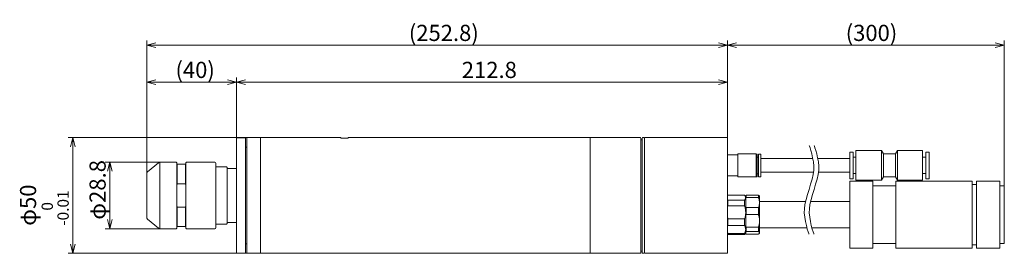
# Model space of a CAD drawing. Units: inches. Extents: x -50 to 377, y -183 to -82.
import ezdxf

# ---------------------------------------------------------------- set-up
doc = ezdxf.new("R2010")
doc.units = ezdxf.units.IN
doc.header["$LTSCALE"] = 2
doc.header["$MEASUREMENT"] = 0
doc.header["$PDMODE"] = 65
doc.header["$PDSIZE"] = 0.2
doc.linetypes.add('DIVIDE', pattern=[1.25, 0.5, -0.25, 0, -0.25, 0, -0.25])
doc.layers.get('DEFPOINTS').update_dxf_attribs({"color": 3, "linetype": 'DIVIDE', "lineweight": 0})
doc.layers.add('1', color=7, linetype='Continuous', lineweight=0)
doc.styles.add('MTSTANDARD1', font='MONOTXT.shx', dxfattribs={"bigfont": 'EXTFONT.shx'})
doc.styles.add('WinFont1', font='txt', dxfattribs={"width": 0.8})
doc.styles.add('WinFont2', font='txt', dxfattribs={"width": 0.4})
doc.styles.add('WinFont3', font='txt', dxfattribs={"width": 0.4})
doc.styles.add('WinFont4', font='txt', dxfattribs={"width": 0.4})
doc.dimstyles.new('DIMSTYEX_1', dxfattribs={"dimscale": 2, "dimtxt": 3.136, "dimasz": 2, "dimexe": 1, "dimexo": 0, "dimgap": 0.896, "dimtad": 3, "dimdec": 6, "dimdsep": 46, "dimtxsty": 'WinFont1', "dimblk": 'OPEN30', "dimblk1": 'OPEN30', "dimblk2": 'OPEN30', "dimsah": 1, "dimcen": 0, "dimclrd": 4, "dimclre": 4, "dimclrt": 4, "dimadec": 6, "dimazin": 2, "dimtfac": 0.7, "dimtdec": 6, "dimtofl": 0, "dimtmove": 0, "dimatfit": 3, "dimfxl": 1, "dimtolj": 1, "dimtzin": 0, "dimlwd": -1, "dimlwe": -1, "dimarcsym": 0})
doc.dimstyles.new('DIMSTYEX_2', dxfattribs={"dimscale": 2, "dimtxt": 3.136, "dimasz": 2, "dimexe": 1, "dimexo": 0, "dimgap": 0.896, "dimtad": 3, "dimdec": 1, "dimdsep": 46, "dimtxsty": 'WinFont1', "dimblk": 'OPEN30', "dimblk1": 'OPEN30', "dimblk2": 'OPEN30', "dimsah": 1, "dimcen": 0, "dimclrd": 4, "dimclre": 4, "dimclrt": 4, "dimadec": 6, "dimazin": 2, "dimtfac": 0.7, "dimtdec": 1, "dimtofl": 0, "dimtmove": 0, "dimatfit": 3, "dimfxl": 1, "dimtolj": 1, "dimtzin": 0, "dimlwd": -1, "dimlwe": -1, "dimarcsym": 0})
doc.dimstyles.new('DIMSTYEX_3', dxfattribs={"dimscale": 2, "dimtxt": 3.136, "dimasz": 2, "dimexe": 1, "dimexo": 0, "dimgap": 0.896, "dimtad": 3, "dimdec": 1, "dimdsep": 46, "dimtxsty": 'WinFont1', "dimblk": 'OPEN30', "dimblk1": 'OPEN30', "dimblk2": 'OPEN30', "dimsah": 1, "dimcen": 0, "dimclrd": 4, "dimclre": 4, "dimclrt": 4, "dimadec": 6, "dimazin": 2, "dimtfac": 0.7, "dimtdec": 1, "dimtofl": 0, "dimtmove": 0, "dimatfit": 3, "dimfxl": 1, "dimtolj": 1, "dimtzin": 0, "dimlwd": -1, "dimlwe": -1, "dimarcsym": 0})
doc.dimstyles.new('DIMSTYEX_4', dxfattribs={"dimscale": 2, "dimtxt": 3.136, "dimasz": 2, "dimexe": 1, "dimexo": 0, "dimgap": 0.896, "dimtad": 3, "dimdec": 6, "dimdsep": 46, "dimtxsty": 'WinFont2', "dimblk": 'OPEN30', "dimblk1": 'OPEN30', "dimblk2": 'OPEN30', "dimsah": 1, "dimcen": 0, "dimclrd": 4, "dimclre": 4, "dimclrt": 4, "dimadec": 6, "dimazin": 2, "dimtfac": 0.7, "dimtdec": 6, "dimtofl": 0, "dimtmove": 0, "dimatfit": 3, "dimfxl": 1, "dimtolj": 1, "dimtzin": 0, "dimlwd": -1, "dimlwe": -1, "dimarcsym": 0})
doc.dimstyles.new('DIMSTYEX_5', dxfattribs={"dimscale": 2, "dimtxt": 3.136, "dimasz": 2, "dimexe": 1, "dimexo": 0, "dimgap": 0.896, "dimtad": 3, "dimdec": 6, "dimdsep": 46, "dimtxsty": 'WinFont3', "dimblk": 'OPEN30', "dimblk1": 'OPEN30', "dimblk2": 'OPEN30', "dimsah": 1, "dimcen": 0, "dimclrd": 4, "dimclre": 4, "dimclrt": 4, "dimadec": 6, "dimazin": 2, "dimtfac": 0.7, "dimtdec": 6, "dimtofl": 0, "dimtmove": 0, "dimatfit": 3, "dimfxl": 1, "dimtolj": 1, "dimtzin": 0, "dimlwd": -1, "dimlwe": -1, "dimarcsym": 0})
doc.dimstyles.new('DIMSTYEX_6', dxfattribs={"dimscale": 2, "dimtxt": 3.136, "dimasz": 2, "dimexe": 1, "dimexo": 0, "dimgap": 0.896, "dimtad": 3, "dimdec": 6, "dimdsep": 46, "dimtxsty": 'WinFont4', "dimblk": 'OPEN30', "dimblk1": 'OPEN30', "dimblk2": 'OPEN30', "dimsah": 1, "dimcen": 0, "dimclrd": 4, "dimclre": 4, "dimclrt": 4, "dimadec": 6, "dimazin": 2, "dimtfac": 0.7, "dimtdec": 6, "dimtofl": 0, "dimtmove": 0, "dimatfit": 3, "dimfxl": 1, "dimtolj": 1, "dimtzin": 0, "dimlwd": -1, "dimlwe": -1, "dimarcsym": 0})

# ---------------------------------------------------------------- blocks, each defined once
blk = doc.blocks.new('_OPEN30')
at = {"color": 0, "linetype": 'ByBlock', "lineweight": -2}
for p, q in [((-1, 0.27), (0, 0)), ((-1, 0.27), (0, 0)), ((0, 0), (-1, -0.27)), ((0, 0), (-1, 0)), ((0, 0), (-1, -0.27)), ((0, 0), (-1, 0))]:
    blk.add_line(p, q, dxfattribs=at)
blk = doc.blocks.new('_D1')
at = {"layer": '1', "color": 4, "linetype": 'ByBlock'}
for p, q in [((10.56, -144.04), (-13.17, -144.04)), ((-11.17, -144.04), (-11.17, -172.84)), ((10.56, -172.84), (-13.17, -172.84))]:
    blk.add_line(p, q, dxfattribs=at)
at = {"layer": 'DEFPOINTS', "color": 4, "linetype": 'ByBlock'}
for p in [(10.56, -144.04), (-11.17, -172.84), (10.56, -172.84)]:
    blk.add_point(p, dxfattribs=at)
at = {"layer": '1', "color": 4, "linetype": 'ByBlock', "xscale": 3.939231012048822, "yscale": 3.939231012048822, "zscale": 3.939231012048822}
for p, rotation in [((-11.17, -144.04), 90), ((-11.17, -172.84), 270)]:
    blk.add_blockref('_OPEN30', p, dxfattribs=dict(at, rotation=rotation))
at = {"layer": '1', "color": 4, "linetype": 'Continuous', "insert": (-12.96, -168.94), "char_height": 7, "attachment_point": 7, "rotation": 90, "line_spacing_factor": 0.803571, "style": 'MTSTANDARD1'}
blk.add_mtext('{\\fＭＳ ゴシック|b0|i0|c128|p49;\\W1.0;φ28.8}', dxfattribs=at)
blk = doc.blocks.new('_D2')
at = {"layer": '1', "color": 4, "linetype": 'ByBlock'}
for p, q in [((54.16, -133.44), (-29.17, -133.44)), ((-27.17, -133.44), (-27.17, -183.44)), ((54.16, -183.44), (-29.17, -183.44))]:
    blk.add_line(p, q, dxfattribs=at)
at = {"layer": 'DEFPOINTS', "color": 4, "linetype": 'ByBlock'}
for p in [(54.16, -133.44), (-27.17, -183.44), (54.16, -183.44)]:
    blk.add_point(p, dxfattribs=at)
at = {"layer": '1', "color": 4, "linetype": 'ByBlock', "xscale": 3.939231012048822, "yscale": 3.939231012048822, "zscale": 3.939231012048822}
for p, rotation in [((-27.17, -133.44), 90), ((-27.17, -183.44), 270)]:
    blk.add_blockref('_OPEN30', p, dxfattribs=dict(at, rotation=rotation))
at = {"layer": '1', "color": 4, "linetype": 'Continuous', "insert": (-28.96, -171.56), "char_height": 7, "attachment_point": 7, "rotation": 90, "line_spacing_factor": 0.803571, "style": 'MTSTANDARD1'}
blk.add_mtext('{\\fＭＳ ゴシック|b0|i0|c128|p49;\\W1.0;φ50{\\H0.70x;\\A2\\S 0^ -0.01;}}', dxfattribs=at)
blk = doc.blocks.new('_D3')
at = {"layer": '1', "color": 4, "linetype": 'ByBlock'}
for p, q in [((43.76, -133.74), (43.76, -107.44)), ((43.76, -109.44), (256.56, -109.44)), ((256.56, -133.65), (256.56, -107.44))]:
    blk.add_line(p, q, dxfattribs=at)
at = {"layer": 'DEFPOINTS', "color": 4, "linetype": 'ByBlock'}
for p in [(256.56, -109.44), (43.76, -133.74), (256.56, -133.65)]:
    blk.add_point(p, dxfattribs=at)
at = {"layer": '1', "color": 4, "linetype": 'ByBlock', "xscale": 3.939231012048829, "yscale": 3.939231012048829, "zscale": 3.939231012048829, "rotation": 180}
blk.add_blockref('_OPEN30', (43.76, -109.44), dxfattribs=at)
at = {"layer": '1', "color": 4, "linetype": 'ByBlock', "xscale": 3.939231012048822, "yscale": 3.939231012048822, "zscale": 3.939231012048822}
blk.add_blockref('_OPEN30', (256.56, -109.44), dxfattribs=at)
at = {"layer": '1', "color": 4, "linetype": 'Continuous', "insert": (141.41, -107.65), "char_height": 7, "attachment_point": 7, "line_spacing_factor": 0.803571, "style": 'MTSTANDARD1'}
blk.add_mtext('{\\fＭＳ ゴシック|b0|i0|c128|p49;\\W1.0;212.8}', dxfattribs=at)
blk = doc.blocks.new('_D4')
at = {"layer": '1', "color": 4, "linetype": 'ByBlock'}
for p, q in [((256.56, -133.65), (256.56, -91.44)), ((256.56, -93.44), (376.56, -93.44)), ((376.56, -154.27), (376.56, -91.44))]:
    blk.add_line(p, q, dxfattribs=at)
at = {"layer": 'DEFPOINTS', "color": 4, "linetype": 'ByBlock'}
for p in [(376.56, -93.44), (256.56, -133.65), (376.56, -154.27)]:
    blk.add_point(p, dxfattribs=at)
at = {"layer": '1', "color": 4, "linetype": 'ByBlock', "xscale": 3.939231012048822, "yscale": 3.939231012048822, "zscale": 3.939231012048822, "rotation": 180}
blk.add_blockref('_OPEN30', (256.56, -93.44), dxfattribs=at)
at = {"layer": '1', "color": 4, "linetype": 'ByBlock', "xscale": 3.939231012048822, "yscale": 3.939231012048822, "zscale": 3.939231012048822}
blk.add_blockref('_OPEN30', (376.56, -93.44), dxfattribs=at)
at = {"layer": '1', "color": 4, "linetype": 'Continuous', "insert": (307.81, -91.65), "char_height": 7, "attachment_point": 7, "line_spacing_factor": 0.803571, "style": 'MTSTANDARD1'}
blk.add_mtext('{\\fＭＳ ゴシック|b0|i0|c128|p49;\\W1.0;(300)}', dxfattribs=at)
blk = doc.blocks.new('_D5')
at = {"layer": '1', "color": 4, "linetype": 'ByBlock'}
for p, q in [((4.83, -149), (4.83, -91.44)), ((4.83, -93.44), (256.56, -93.44)), ((256.56, -133.65), (256.56, -91.44))]:
    blk.add_line(p, q, dxfattribs=at)
at = {"layer": 'DEFPOINTS', "color": 4, "linetype": 'ByBlock'}
for p in [(256.56, -93.44), (256.56, -133.65), (4.83, -149)]:
    blk.add_point(p, dxfattribs=at)
at = {"layer": '1', "color": 4, "linetype": 'ByBlock', "xscale": 3.939231012048833, "yscale": 3.939231012048833, "zscale": 3.939231012048833, "rotation": 180}
blk.add_blockref('_OPEN30', (4.83, -93.44), dxfattribs=at)
at = {"layer": '1', "color": 4, "linetype": 'ByBlock', "xscale": 3.939231012048822, "yscale": 3.939231012048822, "zscale": 3.939231012048822}
blk.add_blockref('_OPEN30', (256.56, -93.44), dxfattribs=at)
at = {"layer": '1', "color": 4, "linetype": 'Continuous', "insert": (118.45, -91.65), "char_height": 7, "attachment_point": 7, "line_spacing_factor": 0.803571, "style": 'MTSTANDARD1'}
blk.add_mtext('{\\fＭＳ ゴシック|b0|i0|c128|p49;\\W1.0;(252.8)}', dxfattribs=at)
blk = doc.blocks.new('_D6')
at = {"layer": '1', "color": 4, "linetype": 'ByBlock'}
for p, q in [((4.83, -149), (4.83, -107.44)), ((4.83, -109.44), (43.76, -109.44)), ((43.76, -133.74), (43.76, -107.44))]:
    blk.add_line(p, q, dxfattribs=at)
at = {"layer": 'DEFPOINTS', "color": 4, "linetype": 'ByBlock'}
for p in [(43.76, -109.44), (43.76, -133.74), (4.83, -149)]:
    blk.add_point(p, dxfattribs=at)
at = {"layer": '1', "color": 4, "linetype": 'ByBlock', "xscale": 3.939231012048833, "yscale": 3.939231012048833, "zscale": 3.939231012048833, "rotation": 180}
blk.add_blockref('_OPEN30', (4.83, -109.44), dxfattribs=at)
at = {"layer": '1', "color": 4, "linetype": 'ByBlock', "xscale": 3.939231012048829, "yscale": 3.939231012048829, "zscale": 3.939231012048829}
blk.add_blockref('_OPEN30', (43.76, -109.44), dxfattribs=at)
at = {"layer": '1', "color": 4, "linetype": 'Continuous', "insert": (17.3, -107.65), "char_height": 7, "attachment_point": 7, "line_spacing_factor": 0.803571, "style": 'MTSTANDARD1'}
blk.add_mtext('{\\fＭＳ ゴシック|b0|i0|c128|p49;\\W1.0;(40)}', dxfattribs=at)

msp = doc.modelspace()

# ---------------------------------------------------------------- linework, layer by layer
at = {"layer": '1', "color": 2, "linetype": 'Continuous'}
for p, q in [((43.9617305, -133.5384505), (43.7617271, -133.7384502)), ((43.7617271, -183.1384519), (43.7617271, -133.7384502)), ((47.4617301, -133.5384505), (43.9617305, -133.5384505)), ((47.6617335, -133.7384502), (47.4617301, -133.5384505)), ((47.6617335, -133.7384502), (47.6617335, -158.438451)), ((48.3617304, -133.4534506), (48.1617271, -133.6534502)), ((48.1617271, -183.2234519), (48.1617271, -133.6534502)), ((54.1617243, -133.4534506), (48.3617304, -133.4534506)), ((54.1617243, -133.4384507), (54.1617243, -183.4384514)), ((54.1617243, -133.4384516), (88.8885318, -133.4384515)), ((88.8885316, -133.4384511), (89.0617366, -133.738451)), ((89.0617366, -133.738451), (92.0617366, -133.738451)), ((92.0617366, -133.738451), (92.2349417, -133.4384511)), ((92.2349414, -133.4384515), (197.0617293, -133.4384514)), ((197.0617293, -133.4384507), (197.0617293, -183.4384514)), ((218.8617366, -133.4534506), (197.0617293, -133.4534506)), ((218.8617366, -133.4534506), (219.0617366, -133.6534506)), ((219.0617366, -133.6534506), (219.0617366, -183.2234515)), ((219.5617376, -134.4034506), (219.0617366, -134.4034506)), ((219.7617376, -133.4534506), (219.5617376, -133.6534506)), ((219.5617376, -183.2234515), (219.5617376, -133.6534506)), ((220.3617397, -133.4534506), (219.7617376, -133.4534506)), ((220.3617397, -133.4534506), (219.7617376, -133.4534506)), ((220.5617397, -133.6534506), (220.3617397, -133.4534506)), ((220.5617397, -133.6534506), (220.7617397, -133.4534506)), ((220.5617397, -133.6534506), (220.5617397, -183.2234525)), ((256.3617344, -133.4534506), (220.7617397, -133.4534506)), ((256.5617344, -133.6534506), (256.3617344, -133.4534506)), ((256.5617344, -133.6534506), (256.5617344, -183.2234515)), ((48.1617271, -137.5384512), (47.6617335, -137.5384512)), ((268.96173, -140.4384515), (261.1217299, -140.4384515)), ((261.1217299, -140.4384515), (261.1217299, -150.4384515)), ((268.96173, -140.4384515), (268.96173, -150.4384515)), ((269.4617273, -140.5384513), (268.96173, -140.5384513)), ((269.4617273, -140.5384513), (269.4617273, -150.3384515)), ((270.9617304, -140.5384513), (269.9617283, -140.5384513)), ((269.9617283, -140.5384513), (269.9617283, -150.3384515)), ((270.9617304, -140.5384513), (270.9617304, -145.4384514)), ((311.0617432, -139.6884509), (309.5617476, -139.6884509)), ((309.5617476, -145.4384514), (309.5617476, -139.6884509)), ((311.0617432, -145.4384514), (311.0617432, -139.6884509)), ((323.3617577, -139.0384511), (312.2617486, -139.0384511)), ((312.2617486, -145.4384514), (312.2617486, -139.0384511)), ((324.1700265, -140.4384506), (323.3617577, -139.0384511)), ((323.3617577, -145.4384514), (323.3617577, -139.0384511)), ((329.4534418, -140.4384506), (324.1700265, -140.4384506)), ((324.1700265, -145.4384514), (324.1700265, -140.4384506)), ((330.2617404, -139.0384511), (329.4534418, -140.4384506)), ((329.4534418, -140.4384506), (329.4534418, -145.4384514)), ((341.0617444, -139.0384511), (330.2617404, -139.0384511)), ((330.2617404, -139.0384511), (330.2617404, -145.4384514)), ((341.0617444, -139.0384511), (341.0617444, -145.4384514)), ((344.0617356, -139.6884509), (342.5617549, -139.6884509)), ((342.5617549, -139.6884509), (342.5617549, -145.4384514)), ((344.0617356, -139.6884509), (344.0617356, -145.4384514)), ((9.9128603, -144.272407), (5.1859884, -148.2387142)), ((17.5787775, -144.0384513), (10.5556367, -144.0384513)), ((10.5556367, -144.0384513), (10.5556367, -172.8384508)), ((17.8287892, -144.2884509), (17.5787775, -144.0384513)), ((17.8287892, -144.9384507), (17.8287892, -144.2884509)), ((17.8287892, -154.1990525), (17.8287892, -144.9384507)), ((18.078786, -144.9384507), (17.8287892, -144.9384507)), ((18.078786, -153.4274629), (18.078786, -144.9384507)), ((18.078786, -144.9384507), (21.5787856, -144.9384507)), ((21.5787856, -153.4274629), (21.5787856, -144.9384507)), ((21.8287824, -144.9384507), (21.5787856, -144.9384507)), ((22.0787792, -144.0384513), (21.8287824, -144.2884509)), ((21.8287824, -144.9384507), (21.8287824, -144.2884509)), ((21.8287824, -154.1990525), (21.8287824, -144.9384507)), ((34.3287854, -144.0384513), (22.0787792, -144.0384513)), ((34.828779, -144.5384514), (34.828779, -172.3384507)), ((261.1217299, -140.9384516), (256.5617288, -140.9384516)), ((269.9617283, -141.8384519), (269.4617273, -141.8384519)), ((270.9617304, -142.4384514), (293.5443063, -142.4384514)), ((295.7049402, -142.4384514), (309.5617476, -142.4384514)), ((312.2617486, -141.9384518), (311.0617432, -141.9384518)), ((342.5617549, -141.9384518), (341.0617444, -141.9384518)), ((4.8287778, -167.8721434), (4.8287778, -149.0047597)), ((39.4617288, -146.0384507), (34.828779, -146.0384507)), ((39.5617305, -146.1384515), (39.4617288, -146.0384507)), ((39.6617322, -146.1384515), (39.5617305, -146.1384515)), ((39.6617322, -146.1384515), (39.6617322, -170.7384506)), ((43.7617271, -146.788451), (39.6617322, -146.788451)), ((269.4617273, -149.0384513), (269.9617283, -149.0384513)), ((270.9617304, -145.4384514), (270.9617304, -150.3384515)), ((270.9617304, -148.4384514), (293.8486608, -148.4384514)), ((296.0092947, -148.4384514), (309.5617476, -148.4384514)), ((309.5617476, -151.1884521), (309.5617476, -145.4384514)), ((311.0617432, -151.1884521), (311.0617432, -145.4384514)), ((312.2617486, -148.9384513), (311.0617432, -148.9384513)), ((312.2617486, -151.8384519), (312.2617486, -145.4384514)), ((323.3617577, -151.8384519), (323.3617577, -145.4384514)), ((324.1700265, -150.4384504), (324.1700265, -145.4384514)), ((329.4534418, -145.4384514), (329.4534418, -150.4384504)), ((330.2617404, -145.4384514), (330.2617404, -151.8384519)), ((341.0617444, -145.4384514), (341.0617444, -151.8384519)), ((342.5617549, -148.9384513), (341.0617444, -148.9384513)), ((342.5617549, -145.4384514), (342.5617549, -151.1884521)), ((344.0617356, -145.4384514), (344.0617356, -151.1884521)), ((17.8287892, -154.1990525), (18.078786, -153.4274629)), ((21.5787856, -153.4274629), (18.078786, -153.4274629)), ((21.5787856, -153.4274629), (21.8287824, -154.1990525)), ((256.5617288, -149.9384514), (261.1217299, -149.9384514)), ((261.1217299, -150.4384515), (268.96173, -150.4384515)), ((268.96173, -150.3384515), (269.4617273, -150.3384515)), ((269.9617283, -150.3384515), (270.9617304, -150.3384515)), ((311.0617432, -151.1884521), (309.5617476, -151.1884521)), ((319.5617381, -152.2682896), (309.5617476, -152.2682896)), ((309.5617476, -166.7682899), (309.5617476, -152.2682896)), ((323.3617577, -151.8384519), (312.2617486, -151.8384519)), ((319.5617381, -166.7682899), (319.5617381, -152.2682896)), ((324.1700265, -150.4384524), (323.3617577, -151.8384519)), ((329.4534418, -150.4384524), (324.1700265, -150.4384524)), ((330.2617404, -151.8384519), (329.4534418, -150.4384524)), ((362.561706, -152.2682896), (329.5617136, -152.2682896)), ((329.5617136, -166.7682899), (329.5617136, -152.2682896)), ((341.0617444, -151.8384519), (330.2617404, -151.8384519)), ((344.0617356, -151.1884521), (342.5617549, -151.1884521)), ((362.561706, -166.7682899), (362.561706, -152.2682896)), ((374.5617303, -152.2682896), (364.5617101, -152.2682896)), ((364.5617101, -166.7682899), (364.5617101, -152.2682896)), ((374.5617303, -166.7682899), (374.5617303, -152.2682896)), ((17.8287892, -162.6778496), (17.8287892, -154.1990525)), ((21.8287824, -162.6778496), (21.8287824, -154.1990525)), ((329.5617136, -154.2682899), (319.5617381, -154.2682899)), ((364.5617101, -153.7682898), (362.561706, -153.7682898)), ((376.5617344, -154.2682899), (374.5617303, -154.2682899)), ((376.5617344, -166.7682899), (376.5617344, -154.2682899)), ((47.6617335, -158.438451), (47.6617335, -183.1384519)), ((256.7617344, -158.2682899), (256.5617344, -158.4682899)), ((256.5617344, -158.5355299), (256.7617344, -158.2799373)), ((256.5617344, -158.5355299), (256.5617344, -158.4682899)), ((256.6080417, -160.3101363), (256.5617344, -160.2458054)), ((256.6318138, -160.3422292), (256.6080417, -160.3101363)), ((256.656328, -160.3742352), (256.6318138, -160.3422292)), ((256.6817699, -160.4061325), (256.656328, -160.3742352)), ((256.7079915, -160.4379384), (256.6817699, -160.4061325)), ((256.7617344, -160.501398), (256.7079915, -160.4379384)), ((263.9617344, -158.2682899), (256.7617344, -158.2682899)), ((256.7617344, -158.2682899), (256.7617344, -158.2799373)), ((256.7617344, -158.2799373), (263.9617344, -158.2799373)), ((256.7617344, -160.501398), (256.7617344, -162.9093455)), ((256.7617344, -160.501398), (263.9617344, -160.501398)), ((264.4617344, -158.7682899), (263.9617344, -158.2682899)), ((263.9617344, -158.2799373), (263.9617344, -158.2682899)), ((263.9617344, -158.2799373), (264.0678612, -158.4158237)), ((264.0657046, -160.3655953), (263.9617344, -160.501398)), ((263.9617344, -162.9093455), (263.9617344, -160.501398)), ((264.1649885, -160.2293742), (264.0657046, -160.3655953)), ((264.0678612, -158.4158237), (264.1683698, -158.5520905)), ((264.2114086, -160.1609758), (264.1649885, -160.2293742)), ((264.1683698, -158.5520905), (264.2147617, -158.6204856)), ((264.2548997, -160.0923159), (264.2114086, -160.1609758)), ((264.2147617, -158.6204856), (264.2576422, -158.6891184)), ((264.2948761, -160.023342), (264.2548997, -160.0923159)), ((264.2576422, -158.6891184), (264.2963091, -158.7580367)), ((264.3307567, -159.9540028), (264.2948761, -160.023342)), ((264.2963091, -158.7580367), (264.3300605, -158.8272879)), ((264.3300605, -158.8272879), (264.358502, -158.8968988)), ((264.3622042, -159.8842898), (264.3307567, -159.9540028)), ((264.358502, -158.8968988), (264.3821506, -158.9668343)), ((264.3892354, -159.8142576), (264.3622042, -159.8842898)), ((264.3821506, -158.9668343), (264.401691, -159.0370481)), ((264.4118948, -159.7439654), (264.3892354, -159.8142576)), ((264.401691, -159.0370481), (264.4178078, -159.1074937)), ((264.4302271, -159.6734725), (264.4118948, -159.7439654)), ((264.4178078, -159.1074937), (264.4425099, -159.2488952)), ((264.4442767, -159.6028383), (264.4302271, -159.6734725)), ((264.4425099, -159.2488952), (264.4617344, -159.3906677)), ((264.4540883, -159.532122), (264.4442767, -159.6028383)), ((264.4597064, -159.4613831), (264.4540883, -159.532122)), ((264.4617344, -159.3906677), (264.4597064, -159.4613831)), ((264.4844341, -158.478976), (264.4617344, -158.494698)), ((264.4617344, -159.860529), (264.4617344, -158.494698)), ((264.4617344, -159.860529), (264.6617344, -159.3607985)), ((264.4617344, -163.2044322), (264.4617344, -159.860529)), ((264.5076253, -158.4632813), (264.4844341, -158.478976)), ((264.531716, -158.4476365), (264.5076253, -158.4632813)), ((264.5566763, -158.4320399), (264.531716, -158.4476365)), ((264.5823321, -158.4164819), (264.5566763, -158.4320399)), ((264.6085097, -158.4009529), (264.5823321, -158.4164819)), ((264.6617344, -158.3699432), (264.6085097, -158.4009529)), ((264.6617344, -158.3699432), (264.6617344, -159.3607985)), ((264.6617344, -158.3699432), (269.9617344, -158.3699432)), ((264.6617344, -159.3607985), (269.9617344, -159.3607985)), ((269.9617344, -159.3607985), (269.9617344, -158.3699432)), ((270.018423, -158.4012248), (269.9617344, -158.3699432)), ((269.9617344, -159.3607985), (270.0678612, -159.6264813)), ((270.0738928, -158.4325504), (270.018423, -158.4012248)), ((270.0678612, -159.6264813), (270.1683698, -159.8929081)), ((270.1007898, -158.4482433), (270.0738928, -158.4325504)), ((270.1269251, -158.4639636), (270.1007898, -158.4482433)), ((270.1521463, -158.4797168), (270.1269251, -158.4639636)), ((270.1763011, -158.4955084), (270.1521463, -158.4797168)), ((270.1683698, -159.8929081), (270.2576422, -160.1608228)), ((270.1992372, -158.5113438), (270.1763011, -158.4955084)), ((270.2208022, -158.5272286), (270.1992372, -158.5113438)), ((270.2408437, -158.5431682), (270.2208022, -158.5272286)), ((270.2592095, -158.5591681), (270.2408437, -158.5431682)), ((270.2576422, -160.1608228), (270.2963091, -160.2955707)), ((270.2757471, -158.5752338), (270.2592095, -158.5591681)), ((270.2903042, -158.5913708), (270.2757471, -158.5752338)), ((270.3027286, -158.6075845), (270.2903042, -158.5913708)), ((270.2963091, -160.2955707), (270.3300605, -160.4309696)), ((270.3130441, -158.6238741), (270.3027286, -158.6075845)), ((270.4617344, -158.7682899), (270.315301, -158.6218565)), ((270.3300605, -160.4309696), (270.358502, -160.5670717)), ((270.358502, -160.5670717), (270.3821506, -160.7038085)), ((270.3821506, -160.7038085), (270.4178078, -160.9788235)), ((270.4302271, -162.0854161), (270.4118948, -162.2232426)), ((270.4178078, -160.9788235), (270.4425099, -161.2552893)), ((270.4540883, -161.8090499), (270.4302271, -162.0854161)), ((270.4425099, -161.2552893), (270.4617344, -161.5324806)), ((270.4617344, -161.5324806), (270.4540883, -161.8090499)), ((270.4617344, -158.7682899), (270.4617344, -169.3886794)), ((270.4617344, -158.7682899), (270.4617344, -161.5324806)), ((290.4255707, -161.06829), (270.4617344, -161.06829)), ((309.5617476, -161.06829), (292.5862047, -161.06829)), ((17.8287892, -171.9384514), (17.8287892, -162.6778496)), ((18.078786, -163.4494391), (17.8287892, -162.6778496)), ((18.078786, -171.9384514), (18.078786, -163.4494391)), ((18.078786, -163.4494391), (21.5787856, -163.4494391)), ((21.8287824, -162.6778496), (21.5787856, -163.4494391)), ((21.5787856, -171.9384514), (21.5787856, -163.4494391)), ((21.8287824, -171.9384514), (21.8287824, -162.6778496)), ((256.5617344, -163.5650077), (256.7617344, -162.9093455)), ((256.7617344, -162.9093455), (263.9617344, -162.9093455)), ((263.9617344, -162.9093455), (264.0720594, -163.2553592)), ((264.0720594, -163.2553592), (264.1721012, -163.6035556)), ((264.1721012, -163.6035556), (264.2534031, -163.9557294)), ((264.2534031, -163.9557294), (264.3166893, -164.311727)), ((264.3166893, -164.311727), (264.3655623, -164.6707837)), ((264.3655623, -164.6707837), (264.4036252, -165.0321349)), ((264.4036252, -165.0321349), (264.4617344, -165.7586611)), ((264.4537971, -166.1214704), (264.4303477, -166.4840011)), ((264.4617344, -165.7586611), (264.4537971, -166.1214704)), ((264.4617344, -167.2993348), (264.4617344, -163.2044322)), ((264.5080417, -163.3302109), (264.4617344, -163.2044322)), ((264.556328, -163.4555361), (264.5080417, -163.3302109)), ((264.6079915, -163.5800876), (264.556328, -163.4555361)), ((264.6617344, -163.7041626), (264.6079915, -163.5800876)), ((264.6617344, -163.7041626), (264.6617344, -166.6748495)), ((264.6617344, -163.7041626), (269.9617344, -163.7041626)), ((270.0657046, -163.4386435), (269.9617344, -163.7041626)), ((269.9617344, -166.6748495), (269.9617344, -163.7041626)), ((270.1649885, -163.1723061), (270.0657046, -163.4386435)), ((270.2548997, -162.9043319), (270.1649885, -163.1723061)), ((270.3307567, -162.6339044), (270.2548997, -162.9043319)), ((270.3622042, -162.4976028), (270.3307567, -162.6339044)), ((270.3892354, -162.3606769), (270.3622042, -162.4976028)), ((270.4118948, -162.2232426), (270.3892354, -162.3606769)), ((5.1859884, -168.6381878), (9.9128603, -172.6044951)), ((43.7617271, -170.088451), (39.6617322, -170.088451)), ((256.6076253, -168.1174284), (256.5617344, -167.9523145)), ((256.6566763, -168.2816208), (256.6076253, -168.1174284)), ((256.7085097, -168.4450016), (256.6566763, -168.2816208)), ((256.7617344, -168.6079767), (256.7085097, -168.4450016)), ((256.7617344, -168.6079767), (256.7617344, -171.397698)), ((256.7617344, -168.6079767), (263.9617344, -168.6079767)), ((264.1657272, -167.9104294), (263.9617344, -168.6079767)), ((263.9617344, -171.397698), (263.9617344, -168.6079767)), ((264.2556935, -167.5588137), (264.1657272, -167.9104294)), ((264.3312599, -167.2038046), (264.2556935, -167.5588137)), ((264.3895265, -166.8451739), (264.3312599, -167.2038046)), ((264.4303477, -166.4840011), (264.3895265, -166.8451739)), ((264.4617344, -167.2993348), (264.6617344, -166.6748495)), ((264.4617344, -171.478024), (264.4617344, -167.2993348)), ((264.6617344, -166.6748495), (269.9617344, -166.6748495)), ((269.9617344, -166.6748495), (270.0678612, -167.0068584)), ((270.0678612, -167.0068584), (270.1683698, -167.3397971)), ((270.1683698, -167.3397971), (270.2576422, -167.6745952)), ((270.2576422, -167.6745952), (270.3300605, -168.0121826)), ((270.3300605, -168.0121826), (270.3821506, -168.3531341)), ((270.3892354, -170.4236301), (270.3307567, -170.7650673)), ((270.3821506, -168.3531341), (270.4178078, -168.696805)), ((270.4302271, -170.0796521), (270.3892354, -170.4236301)), ((270.4178078, -168.696805), (270.4425099, -169.042289)), ((270.4540883, -169.7342926), (270.4302271, -170.0796521)), ((270.4425099, -169.042289), (270.4617344, -169.3886794)), ((270.4617344, -169.3886794), (270.4540883, -169.7342926)), ((270.4617344, -169.3886794), (270.4617344, -174.6244887)), ((309.5617476, -181.2682897), (309.5617476, -166.7682899)), ((319.5617381, -181.2682897), (319.5617381, -166.7682899)), ((329.5617136, -181.2682897), (329.5617136, -166.7682899)), ((362.561706, -181.2682897), (362.561706, -166.7682899)), ((364.5617101, -181.2682897), (364.5617101, -166.7682899)), ((374.5617303, -181.2682897), (374.5617303, -166.7682899)), ((376.5617344, -179.2682903), (376.5617344, -166.7682899)), ((10.5556367, -172.8384508), (17.5787775, -172.8384508)), ((17.5787775, -172.8384508), (17.8287892, -172.5884512)), ((17.8287892, -172.5884512), (17.8287892, -171.9384514)), ((17.8287892, -171.9384514), (18.078786, -171.9384514)), ((21.5787856, -171.9384514), (18.078786, -171.9384514)), ((21.5787856, -171.9384514), (21.8287824, -171.9384514)), ((21.8287824, -172.5884512), (21.8287824, -171.9384514)), ((21.8287824, -172.5884512), (22.0787792, -172.8384508)), ((22.0787792, -172.8384508), (34.3287854, -172.8384508)), ((34.828779, -170.8384514), (39.4617288, -170.8384514)), ((39.4617288, -170.8384514), (39.5617305, -170.7384506)), ((39.5617305, -170.7384506), (39.6617322, -170.7384506)), ((256.5617344, -171.7977676), (256.7617344, -171.397698)), ((256.6080417, -174.5754937), (256.5617344, -174.4747989)), ((256.656328, -174.6758254), (256.6080417, -174.5754937)), ((256.7079915, -174.7755377), (256.656328, -174.6758254)), ((256.7617344, -174.8748686), (256.7079915, -174.7755377)), ((256.7617344, -171.397698), (263.9617344, -171.397698)), ((256.7617344, -174.8748686), (263.9617344, -174.8748686)), ((256.7617344, -174.8748686), (256.7617344, -175.2682899)), ((263.9617344, -171.397698), (264.0678612, -171.6103958)), ((264.0657046, -174.6623017), (263.9617344, -174.8748686)), ((263.9617344, -175.2682899), (264.4617344, -174.7682899)), ((263.9617344, -175.2682899), (263.9617344, -174.8748686)), ((264.1649885, -174.4490797), (264.0657046, -174.6623017)), ((264.0678612, -171.6103958), (264.1683698, -171.8236893)), ((264.2548997, -174.2345474), (264.1649885, -174.4490797)), ((264.1683698, -171.8236893), (264.2147617, -171.9307456)), ((264.2147617, -171.9307456), (264.2576422, -172.0381741)), ((264.2948761, -174.1265852), (264.2548997, -174.2345474)), ((264.2576422, -172.0381741), (264.2963091, -172.1460493)), ((264.3307567, -174.018051), (264.2948761, -174.1265852)), ((264.2963091, -172.1460493), (264.3300605, -172.2544457)), ((264.3300605, -172.2544457), (264.358502, -172.3634051)), ((264.3622042, -173.9089319), (264.3307567, -174.018051)), ((264.358502, -172.3634051), (264.3821506, -172.4728725)), ((264.3892354, -173.7993131), (264.3622042, -173.9089319)), ((264.3821506, -172.4728725), (264.4178078, -172.6930416)), ((264.4118948, -173.6892872), (264.3892354, -173.7993131)), ((264.4302271, -173.5789473), (264.4118948, -173.6892872)), ((264.4178078, -172.6930416), (264.4425099, -172.9143721)), ((264.4442767, -173.4683862), (264.4302271, -173.5789473)), ((264.4425099, -172.9143721), (264.4617344, -173.1362833)), ((264.4540883, -173.3576966), (264.4442767, -173.4683862)), ((264.4597064, -173.2469715), (264.4540883, -173.3576966)), ((264.4617344, -173.1362833), (264.4597064, -173.2469715)), ((264.4617344, -174.2070956), (264.4617344, -171.478024)), ((264.5080417, -171.6352026), (264.4617344, -171.478024)), ((264.4617344, -174.2070956), (264.6617344, -174.0823408)), ((264.4617344, -175.0418817), (264.4617344, -174.2070956)), ((264.556328, -171.7918146), (264.5080417, -171.6352026)), ((264.6079915, -171.9474597), (264.556328, -171.7918146)), ((264.6617344, -172.1025093), (264.6079915, -171.9474597)), ((264.6617344, -172.1025093), (269.9617344, -172.1025093)), ((264.6617344, -172.1025093), (264.6617344, -174.0823408)), ((264.6617344, -174.0823408), (269.9617344, -174.0823408)), ((270.1649885, -171.4378778), (269.9617344, -172.1025093)), ((269.9617344, -174.0823408), (269.9617344, -172.1025093)), ((269.9617344, -174.0823408), (270.0663421, -174.1485762)), ((270.0663421, -174.1485762), (270.117121, -174.1817634)), ((270.117121, -174.1817634), (270.1660701, -174.215034)), ((270.2548997, -171.1030055), (270.1649885, -171.4378778)), ((270.1660701, -174.215034), (270.2125793, -174.2484159)), ((270.2125793, -174.2484159), (270.2560388, -174.2819368)), ((270.2534031, -174.9675379), (270.2349072, -174.9843641)), ((270.2870731, -174.9337514), (270.2534031, -174.9675379)), ((270.3307567, -170.7650673), (270.2548997, -171.1030055)), ((270.2560388, -174.2819368), (270.2958384, -174.3156245)), ((270.3166893, -174.8998012), (270.2870731, -174.9337514)), ((270.2958384, -174.3156245), (270.3141801, -174.3325392)), ((270.3141801, -174.3325392), (270.3314337, -174.3495011)), ((270.315301, -174.9147232), (270.4617344, -174.7682899)), ((270.3427023, -174.8657055), (270.3166893, -174.8998012)), ((270.3314337, -174.3495011), (270.3475997, -174.3665065)), ((270.3655623, -174.8314824), (270.3427023, -174.8657055)), ((270.3475997, -174.3665065), (270.3626785, -174.3835522)), ((270.3626785, -174.3835522), (270.3766707, -174.4006346)), ((270.3857198, -174.7971502), (270.3655623, -174.8314824)), ((270.3766707, -174.4006346), (270.3895769, -174.4177502)), ((270.4036252, -174.762727), (270.3857198, -174.7971502)), ((270.3895769, -174.4177502), (270.4013977, -174.4348957)), ((270.4013977, -174.4348957), (270.4121335, -174.4520674)), ((270.419729, -174.7282311), (270.4036252, -174.762727)), ((270.4121335, -174.4520674), (270.4303527, -174.486476)), ((270.4344815, -174.6936806), (270.419729, -174.7282311)), ((270.4303527, -174.486476), (270.444239, -174.5209482)), ((270.4617344, -174.6244887), (270.4344815, -174.6936806)), ((270.444239, -174.5209482), (270.4537968, -174.5554563)), ((270.4537968, -174.5554563), (270.4591184, -174.5899734)), ((270.4591184, -174.5899734), (270.4617344, -174.6244887)), ((270.4617344, -172.4682897), (291.0134834, -172.4682897)), ((270.4617344, -174.6244887), (270.4617344, -174.7682899)), ((293.1741173, -172.4682897), (309.5617476, -172.4682897)), ((256.5617344, -175.0682899), (256.7617344, -175.2682899)), ((256.7617344, -175.2682899), (263.9617344, -175.2682899)), ((264.4844341, -175.0576037), (264.4617344, -175.0418817)), ((264.5076253, -175.0732985), (264.4844341, -175.0576037)), ((264.531716, -175.0889433), (264.5076253, -175.0732985)), ((264.5566763, -175.1045398), (264.531716, -175.0889433)), ((264.5823321, -175.1200978), (264.5566763, -175.1045398)), ((264.6085097, -175.1356268), (264.5823321, -175.1200978)), ((264.6617344, -175.1666366), (264.6085097, -175.1356268)), ((264.6617344, -175.1666366), (269.9617344, -175.1666366)), ((270.0175396, -175.133744), (269.9617344, -175.1666366)), ((270.0720594, -175.1007995), (270.0175396, -175.133744)), ((270.1240084, -175.0677512), (270.0720594, -175.1007995)), ((270.1486171, -175.0511718), (270.1240084, -175.0677512)), ((270.1721012, -175.0345471), (270.1486171, -175.0511718)), ((270.194312, -175.017871), (270.1721012, -175.0345471)), ((270.2152289, -175.0011425), (270.194312, -175.017871)), ((270.2349072, -174.9843641), (270.2152289, -175.0011425)), ((43.7617271, -183.1384519), (43.9617305, -183.3384516)), ((43.9617305, -183.3384516), (47.4617301, -183.3384516)), ((47.4617301, -183.3384516), (47.6617335, -183.1384519)), ((47.6617335, -179.3384509), (48.1617271, -179.3384509)), ((48.1617271, -183.2234519), (48.3617304, -183.4234515)), ((48.3617304, -183.4234515), (54.1617243, -183.4234515)), ((54.1617243, -183.4384514), (197.0617293, -183.4384514)), ((197.0617293, -183.4234515), (218.8617376, -183.4234515)), ((218.8617366, -183.4234525), (219.0617366, -183.2234525)), ((219.5617376, -182.4734525), (219.0617366, -182.4734525)), ((219.7617376, -183.4234525), (219.5617376, -183.2234525)), ((219.7617367, -183.4234515), (220.3617406, -183.4234515)), ((220.3617397, -183.4234525), (219.7617376, -183.4234525)), ((220.5617397, -183.2234525), (220.3617397, -183.4234525)), ((220.5617397, -183.2234525), (220.7617397, -183.4234525)), ((220.7617387, -183.4234515), (256.3617344, -183.4234515)), ((256.3617344, -183.4234515), (256.5617344, -183.2234515)), ((309.5617476, -181.2682897), (319.5617381, -181.2682897)), ((319.5617381, -179.2682903), (329.5617136, -179.2682903)), ((329.5617136, -181.2682897), (362.561706, -181.2682897)), ((362.561706, -179.7682894), (364.5617101, -179.7682894)), ((364.5617101, -181.2682897), (374.5617303, -181.2682897)), ((374.5617303, -179.2682903), (376.5617344, -179.2682903))]:
    msp.add_line(p, q, dxfattribs=at)
for centre, radius, start, end in [((10.5556437, -145.038451), 1, 90, 130), ((34.3287823, -144.538451), 0.5, 0, 90), ((5.8287823, -149.0047587), 1, 130, 180), ((5.8287823, -167.8721434), 1, 180, 230), ((10.5556437, -171.838451), 1, 230, 270), ((34.3287823, -172.338451), 0.5, 270, 0)]:
    msp.add_arc(centre, radius, start, end, dxfattribs=at)
at = {"layer": '1', "color": 4, "linetype": 'Continuous'}
for points in [[(291.8670083, -175.2499792), (291.8670083, -175.2499792), (289.5454172, -168.8017142), (289.8936559, -164.1763398), (290.2418945, -159.5509654), (293.6082016, -152.0465002), (293.9564403, -147.4977325), (294.304679, -142.9489648), (291.9830879, -136.8837337), (291.9830879, -136.8837337)], [(294.0276422, -175.2499792), (294.0276422, -175.2499792), (291.7060511, -168.8017142), (292.0542898, -164.1763398), (292.4025284, -159.5509654), (295.7688355, -152.0465002), (296.1170742, -147.4977325), (296.4653129, -142.9489648), (294.1437218, -136.8837337), (294.1437218, -136.8837337)]]:
    msp.add_open_spline(points, degree=3, knots=[0, 0, 0, 0, 1, 1, 1, 2, 2, 2, 3, 3, 3, 3], dxfattribs=at)

# ---------------------------------------------------------------- dimensions: what is measured, and where the dimension line sits
at = {"layer": '1', "color": 4, "linetype": 'ByBlock'}
for base, p1, p2, text, dimstyle, override, picture, middle in [((256.5617344, -93.4384515), (4.8287778, -149.0047587), (256.5617344, -133.6534506), '(252.8)', 'DIMSTYEX_5', {"dimtxt": 3.136, "dimtxsty": 'WinFont3', "dimblk1": 'OPEN30', "dimblk2": 'OPEN30', "dimsah": 1, "dimtdec": 6}, '_D5', (130.6952561, -88.1464515)), ((376.5617344, -93.4384515), (256.5617344, -133.6534506), (376.5617344, -154.2682899), '(300)', 'DIMSTYEX_4', {"dimtxt": 3.136, "dimtxsty": 'WinFont2', "dimblk1": 'OPEN30', "dimblk2": 'OPEN30', "dimsah": 1, "dimtdec": 6}, '_D4', (316.5617344, -88.1464515)), ((43.7617271, -109.4384516), (4.8287778, -149.0047597), (43.7617271, -133.7384502), '(40)', 'DIMSTYEX_6', {"dimtxt": 3.136, "dimtxsty": 'WinFont4', "dimblk1": 'OPEN30', "dimblk2": 'OPEN30', "dimsah": 1, "dimtdec": 6}, '_D6', (24.2952524, -104.1464516))]:
    dim = msp.add_linear_dim(base=base, p1=p1, p2=p2, text=text, dimstyle=dimstyle, override=override, dxfattribs=at)
    dim.commit()
    dim.dimension.update_dxf_attribs({"geometry": picture, "text_midpoint": middle, "dimtype": 160})
dim = msp.add_linear_dim(base=(256.5617344, -109.4384515), p1=(43.7617271, -133.7384502), p2=(256.5617344, -133.6534506), dimstyle='DIMSTYEX_3', override={"dimtxt": 3.136, "dimdec": 1, "dimtxsty": 'WinFont1', "dimblk1": 'OPEN30', "dimblk2": 'OPEN30', "dimsah": 1, "dimtdec": 1}, dxfattribs=at)
dim.commit()
dim.dimension.update_dxf_attribs({"geometry": '_D3', "text_midpoint": (150.1617307, -104.1464515), "dimtype": 160})
for base, p1, p2, text, dimstyle, override, picture, middle in [((-27.1712222, -183.4384514), (54.1617243, -133.4384507), (54.1617243, -183.4384514), 'φ<>{\\H0.70x;\\A2\\S 0^ -0.01;}', 'DIMSTYEX_2', {"dimtxt": 3.136, "dimdec": 1, "dimtxsty": 'WinFont1', "dimblk1": 'OPEN30', "dimblk2": 'OPEN30', "dimsah": 1, "dimtdec": 1}, '_D2', (-34.5632222, -158.438451)), ((-11.1712222285, -172.838450798), (10.5556437293, -144.0384512927), (10.5556437293, -172.838450798), 'φ<>', 'DIMSTYEX_1', {"dimtxt": 3.136, "dimtxsty": 'WinFont1', "dimblk1": 'OPEN30', "dimblk2": 'OPEN30', "dimsah": 1, "dimtdec": 6}, '_D1', (-16.4632222285, -158.4384510453))]:
    dim = msp.add_linear_dim(base=base, p1=p1, p2=p2, angle=270, text=text, dimstyle=dimstyle, override=override, dxfattribs=at)
    dim.commit()
    dim.dimension.update_dxf_attribs({"geometry": picture, "text_midpoint": middle, "dimtype": 160})

doc.saveas('drawing.dxf')
